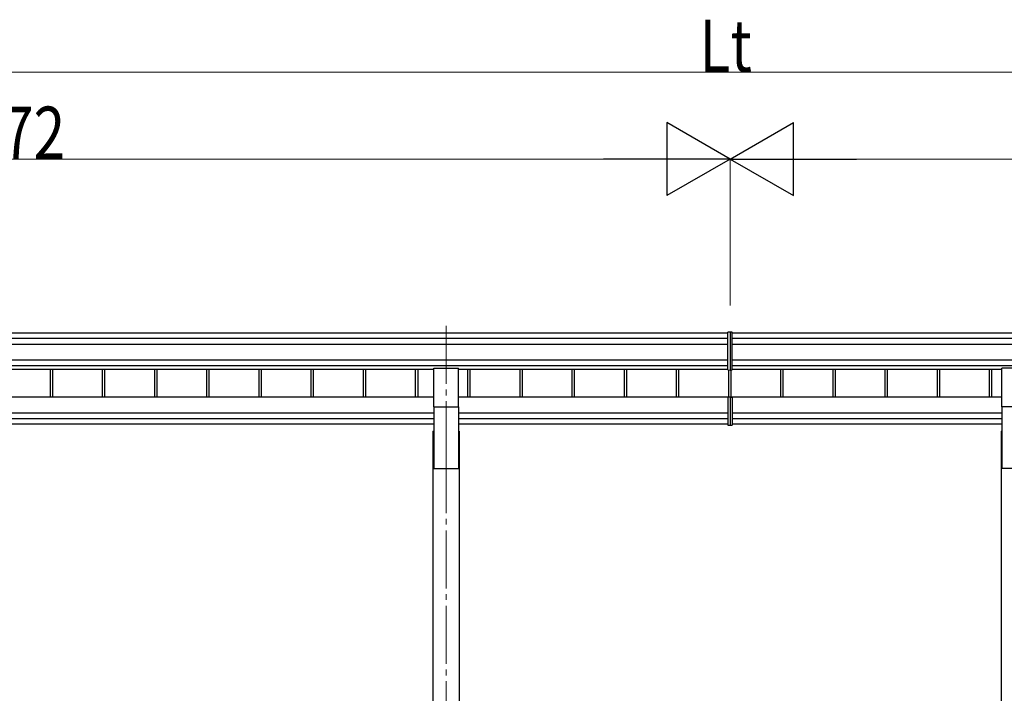
# Model space of a CAD drawing. Units: millimetres. Extents: x 0 to 33640, y 0 to 23760.
# Drawn here: x 15846 to 19243, y 7619 to 9944 of the extents above; entities that cross this region are included whole.
import ezdxf

# ---------------------------------------------------------------- set-up
doc = ezdxf.new("R2010")
doc.units = ezdxf.units.MM
doc.linetypes.add('YCENTER_1', pattern=[13, 10, -1, 1, -1])
for name, color, linetype, lineweight in [('YKK_12', 2, 'Continuous', 13), ('YKK_13', 4, 'Continuous', 30), ('YKK_A1', 4, 'Continuous', 30), ('YKK_D', 6, 'Continuous', 13)]:
    doc.layers.add(name, color=color, linetype=linetype, lineweight=lineweight)
doc.styles.add('text-b', font='extslim2.shx', dxfattribs={"width": 0.8, "bigfont": 'extfont2.shx'})

msp = doc.modelspace()

# ---------------------------------------------------------------- linework, layer by layer
at = {"layer": 'YKK_12', "linetype": 'YCENTER_1', "ltscale": 20}
for p, q in [((17317.3, 8887.2), (17317.3, 8441.2)), ((17317.3, 8441.2), (17317.3, 5593))]:
    msp.add_line(p, q, dxfattribs=at)
at = {"layer": 'YKK_13'}
for p, q in [((18297.3, 8865.4), (18289.8, 8864.9)), ((18289.8, 8735), (18289.8, 8864.9)), ((18304.8, 8864.9), (18297.3, 8865.4)), ((18297.3, 8865.4), (18297.3, 8734.5)), ((18304.8, 8735), (18304.8, 8864.9)), ((18289.8, 8735), (18297.3, 8734.5)), ((18297.3, 8734.5), (18304.8, 8735)), ((18289.8, 8639.5), (18289.8, 8544.9)), ((18294.8, 8640.5), (18290.8, 8640.5)), ((18294.8, 8641.1), (18294.8, 8641.5)), ((18294.8, 8640.5), (18294.8, 8641.1)), ((18297.3, 8641.5), (18297.3, 8544.4)), ((18299.8, 8641.1), (18299.8, 8641.5)), ((18299.8, 8640.5), (18299.8, 8641.1)), ((18299.8, 8640.5), (18303.8, 8640.5)), ((18304.8, 8639.5), (18304.8, 8544.9)), ((18289.8, 8544.9), (18297.3, 8544.3)), ((18297.3, 8544.3), (18304.8, 8544.9))]:
    msp.add_line(p, q, dxfattribs=at)
at = {"layer": 'YKK_13', "ltscale": 20}
for p, q in [((17274.8, 8607.7), (17274.8, 8740.9)), ((17274.8, 8740.9), (17359.8, 8740.9)), ((17359.8, 8607.7), (17359.8, 8740.9)), ((19234.7, 8607.7), (19234.7, 8740.9)), ((19319.7, 8740.9), (19234.7, 8740.9)), ((17274.8, 8607.7), (17359.8, 8607.7)), ((19319.7, 8607.7), (19234.7, 8607.7))]:
    msp.add_line(p, q, dxfattribs=at)
at = {"layer": 'YKK_13'}
for centre, major_axis, start_param, end_param in [((18290.8, 8639.5), (0.909, 0.42), 1.141232, 2.712029), ((18303.8, 8639.5), (0.909, -0.42), 0.429564, 2.00036)]:
    msp.add_ellipse(centre, major_axis=major_axis, ratio=0.991593, start_param=start_param, end_param=end_param, dxfattribs=at)
at = {"layer": 'YKK_A1'}
for p, q in [((13453.3, 8862.7), (18289.8, 8862.7)), ((13469.3, 8844.2), (18289.8, 8844.2)), ((18304.8, 8862.7), (23141.3, 8862.7)), ((18304.8, 8844.2), (23125.3, 8844.2)), ((13469.3, 8824.2), (18289.8, 8824.2)), ((18304.8, 8824.2), (23125.3, 8824.2)), ((13469.3, 8770.4), (18289.8, 8770.4)), ((18304.8, 8770.4), (23125.3, 8770.4)), ((13469.3, 8750.4), (18289.8, 8750.4)), ((14459.8, 8737.5), (17274.8, 8737.5)), ((15951.4, 8737.5), (15951.4, 8641.5)), ((15959.5, 8737.5), (15959.5, 8641.5)), ((16131.4, 8737.5), (16131.4, 8641.5)), ((16139.5, 8737.5), (16139.5, 8641.5)), ((16311.4, 8737.5), (16311.4, 8641.5)), ((16319.5, 8737.5), (16319.5, 8641.5)), ((16491.4, 8737.5), (16491.4, 8641.5)), ((16499.5, 8737.5), (16499.5, 8641.5)), ((16671.4, 8737.5), (16671.4, 8641.5)), ((16679.5, 8737.5), (16679.5, 8641.5)), ((16851.4, 8737.5), (16851.4, 8641.5)), ((16859.5, 8737.5), (16859.5, 8641.5)), ((17031.4, 8737.5), (17031.4, 8641.5)), ((17039.5, 8737.5), (17039.5, 8641.5)), ((17211.4, 8737.5), (17211.4, 8641.5)), ((17219.5, 8737.5), (17219.5, 8641.5)), ((17359.8, 8737.5), (18289.8, 8737.5)), ((17391.4, 8737.5), (17391.4, 8641.5)), ((17399.5, 8737.5), (17399.5, 8641.5)), ((17571.4, 8737.5), (17571.4, 8641.5)), ((17579.5, 8737.5), (17579.5, 8641.5)), ((17751.4, 8737.5), (17751.4, 8641.5)), ((17759.5, 8737.5), (17759.5, 8641.5)), ((17931.4, 8737.5), (17931.4, 8641.5)), ((17939.5, 8737.5), (17939.5, 8641.5)), ((18111.4, 8737.5), (18111.4, 8641.5)), ((18119.5, 8737.5), (18119.5, 8641.5)), ((18291.4, 8734.9), (18291.4, 8641.5)), ((18299.5, 8734.6), (18299.5, 8641.5)), ((18304.8, 8750.4), (23125.3, 8750.4)), ((18304.8, 8737.5), (19234.7, 8737.5)), ((18471.4, 8737.5), (18471.4, 8641.5)), ((18479.5, 8737.5), (18479.5, 8641.5)), ((18651.4, 8737.5), (18651.4, 8641.5)), ((18659.5, 8737.5), (18659.5, 8641.5)), ((18831.4, 8737.5), (18831.4, 8641.5)), ((18839.5, 8737.5), (18839.5, 8641.5)), ((19011.4, 8737.5), (19011.4, 8641.5)), ((19019.5, 8737.5), (19019.5, 8641.5)), ((19191.4, 8737.5), (19191.4, 8641.5)), ((19199.5, 8737.5), (19199.5, 8641.5))]:
    msp.add_line(p, q, dxfattribs=at)
at = {"layer": 'YKK_A1', "ltscale": 20}
for p, q in [((17274.8, 8641.5), (14459.8, 8641.5)), ((18297.3, 8641.5), (17359.8, 8641.5)), ((19234.7, 8641.5), (18297.3, 8641.5)), ((17274.8, 8607.7), (17274.8, 8394.4)), ((17359.8, 8607.7), (17359.8, 8394.4)), ((19234.7, 8607.7), (19234.7, 8394.4)), ((17274.8, 8586), (14459.8, 8586)), ((17274.8, 8566.3), (14459.8, 8566.3)), ((18289.8, 8586), (17359.8, 8586)), ((18289.8, 8566.3), (17359.8, 8566.3)), ((18297.3, 8586), (18297.3, 8586)), ((18297.3, 8566.3), (18297.3, 8566.3)), ((19234.7, 8586), (18304.8, 8586)), ((19234.7, 8566.3), (18304.8, 8566.3)), ((17274.8, 8547.9), (14459.8, 8547.9)), ((18289.8, 8547.9), (17359.8, 8547.9)), ((18297.3, 8547.9), (18297.3, 8547.9)), ((19234.7, 8547.9), (18304.8, 8547.9)), ((17272.1, 8523.4), (17272.1, 6489.8)), ((17272.1, 8523.4), (17274.8, 8523.4)), ((17362.5, 8523.4), (17359.8, 8523.4)), ((17362.5, 8523.4), (17362.5, 6639.8)), ((19232, 8523.4), (19232, 6639.8)), ((19232, 8523.4), (19234.7, 8523.4)), ((17274.8, 8394.4), (17359.8, 8394.4)), ((19319.7, 8394.4), (19234.7, 8394.4))]:
    msp.add_line(p, q, dxfattribs=at)
at = {"layer": 'YKK_D'}
for p, q in [((13617.3, 9762.7), (22977.3, 9762.7)), ((13617.3, 9462.7), (18045.3, 9462.7)), ((18297.3, 8957.5), (18297.3, 9463.7)), ((18297.3, 8959.2), (18297.3, 9463.7)), ((18549.3, 9462.7), (22977.3, 9462.7))]:
    msp.add_line(p, q, dxfattribs=at)
at = {"layer": 'YKK_D', "lineweight": -2}
for p, q in [((18297.3, 9462.7), (18079.1, 9588.7)), ((18079.1, 9588.7), (18079.1, 9336.7)), ((18297.3, 9462.7), (18515.6, 9588.7)), ((18515.6, 9336.7), (18515.6, 9588.7)), ((18297.3, 9462.7), (17860.8, 9462.7)), ((18297.3, 9462.7), (18079.1, 9336.7)), ((18297.3, 9462.7), (18515.6, 9336.7)), ((18297.3, 9462.7), (18733.8, 9462.7))]:
    msp.add_line(p, q, dxfattribs=at)

# ---------------------------------------------------------------- texts
at = {"layer": 'YKK_D', "style": 'text-b', "width": 0.8}
for s, p in [('Lt', (18191.7, 9763.5)), ('L-72', (15610.5, 9463.5))]:
    msp.add_text(s, height=180, dxfattribs=at).set_placement(p)

doc.saveas('drawing.dxf')
